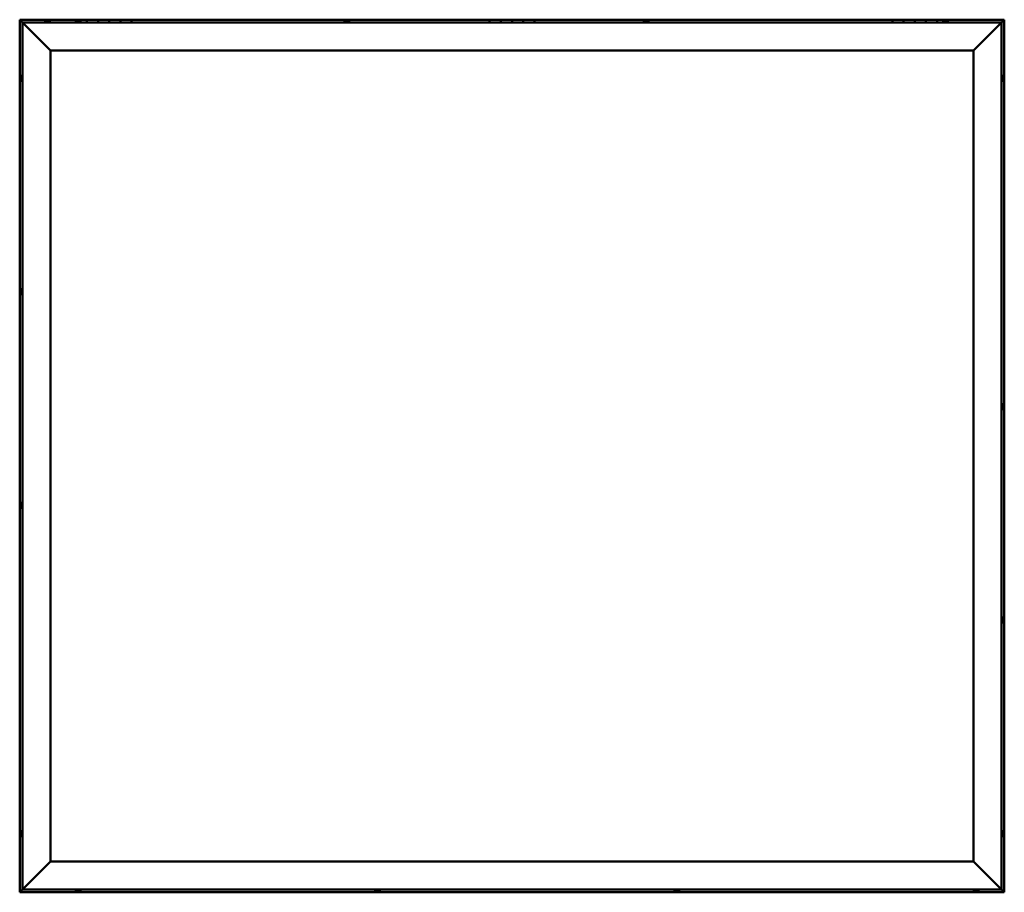
# Model space of a CAD drawing. Units: millimetres. Extents: x 1548 to 23819, y 21300 to 31364.
# Drawn here: x 2879 to 4639, y 22946 to 24506 of the extents above; entities that cross this region are included whole.
import ezdxf

# ---------------------------------------------------------------- set-up
doc = ezdxf.new("R2010")
doc.units = ezdxf.units.MM
doc.layers.add('Visible (ISO)', color=7, linetype='Continuous', lineweight=50)

msp = doc.modelspace()

# ---------------------------------------------------------------- linework, layer by layer
at = {"layer": 'Visible (ISO)'}
for p, q in [((2879.46, 24505.92), (2879.47, 24505.92)), ((2879.46, 24505.92), (2879.46, 22945.93)), ((2879.47, 24505.92), (2879.47, 24505.92)), ((2879.47, 24505.92), (2881.06, 24504.32)), ((2879.47, 24505.92), (2881.07, 24504.32)), ((2999.46, 24505.92), (2879.47, 24505.92)), ((2881.07, 24504.32), (2879.47, 24505.92)), ((2879.47, 24505.92), (2879.47, 24505.92)), ((2884.46, 24500.92), (2881.06, 24504.32)), ((2881.07, 24504.32), (2884.47, 24500.92)), ((2884.46, 24500.92), (2886.96, 24498.42)), ((2884.46, 22950.92), (2884.46, 24500.92)), ((2886.96, 24498.42), (2884.46, 24500.92)), ((2884.46, 24500.92), (4634.46, 24500.92)), ((2924.71, 24502.81), (2924.71, 24500.92)), ((2927.26, 24504.16), (2927.35, 24504.16)), ((2927.51, 24504.16), (2927.35, 24504.16)), ((2927.51, 24504.16), (2928.96, 24504.16)), ((2928.96, 24504.16), (2929.28, 24504.16)), ((2929.38, 24504.16), (2929.28, 24504.16)), ((2929.38, 24504.16), (2931.07, 24504.16)), ((2931.07, 24504.16), (2931.24, 24504.16)), ((2931.33, 24504.16), (2931.24, 24504.16)), ((2931.33, 24504.16), (2931.67, 24504.16)), ((2934.21, 24502.81), (2934.21, 24500.92)), ((2979.71, 24502.81), (2979.71, 24500.92)), ((2982.26, 24504.16), (2982.58, 24504.16)), ((2982.68, 24504.16), (2982.58, 24504.16)), ((2982.68, 24504.16), (2982.83, 24504.16)), ((2982.83, 24504.16), (2984.51, 24504.16)), ((2984.67, 24504.16), (2984.51, 24504.16)), ((2984.67, 24504.16), (2984.94, 24504.16)), ((2984.94, 24504.16), (2986.4, 24504.16)), ((2986.57, 24504.16), (2986.4, 24504.16)), ((2986.57, 24504.16), (2986.67, 24504.16)), ((2989.21, 24502.81), (2989.21, 24500.92)), ((2999.46, 24505.92), (2999.46, 24500.92)), ((2999.46, 24505.92), (3019.46, 24505.92)), ((3019.46, 24505.92), (3019.46, 24500.92)), ((3019.46, 24500.92), (3019.46, 24505.92)), ((3039.46, 24505.92), (3019.46, 24505.92)), ((3039.46, 24500.92), (3039.46, 24505.92)), ((3039.46, 24505.92), (3059.46, 24505.92)), ((3039.46, 24505.92), (3039.46, 24500.92)), ((3059.46, 24505.92), (3059.46, 24500.92)), ((3059.46, 24500.92), (3059.46, 24505.92)), ((3079.46, 24505.92), (3059.46, 24505.92)), ((3719.47, 24505.92), (3079.46, 24505.92)), ((3079.46, 24500.92), (3079.46, 24505.92)), ((3459.71, 24502.81), (3459.71, 24500.92)), ((3462.26, 24504.16), (3462.37, 24504.16)), ((3462.54, 24504.16), (3462.37, 24504.16)), ((3462.54, 24504.16), (3464.01, 24504.16)), ((3464.01, 24504.16), (3464.23, 24504.16)), ((3464.44, 24504.16), (3464.23, 24504.16)), ((3464.44, 24504.16), (3466.11, 24504.16)), ((3466.11, 24504.16), (3466.26, 24504.16)), ((3466.36, 24504.16), (3466.26, 24504.16)), ((3466.36, 24504.16), (3466.67, 24504.16)), ((3469.21, 24502.81), (3469.21, 24500.92)), ((3719.47, 24505.92), (3719.47, 24500.92)), ((3719.47, 24505.92), (3739.47, 24505.92)), ((3739.47, 24505.92), (3739.47, 24500.92)), ((3739.47, 24500.92), (3739.47, 24505.92)), ((3759.47, 24505.92), (3739.47, 24505.92)), ((3759.47, 24500.92), (3759.47, 24505.92)), ((3759.47, 24505.92), (3779.47, 24505.92)), ((3759.47, 24505.92), (3759.47, 24500.92)), ((3779.47, 24505.92), (3779.47, 24500.92)), ((3779.47, 24500.92), (3779.47, 24505.92)), ((3799.47, 24505.92), (3779.47, 24505.92)), ((4439.46, 24505.92), (3799.47, 24505.92)), ((3799.47, 24500.92), (3799.47, 24505.92)), ((3994.71, 24502.81), (3994.71, 24500.92)), ((3997.26, 24504.16), (3997.41, 24504.16)), ((3997.57, 24504.16), (3997.41, 24504.16)), ((3997.57, 24504.16), (3997.61, 24504.16)), ((3997.61, 24504.16), (3999.14, 24504.16)), ((3999.35, 24504.16), (3999.14, 24504.16)), ((3999.57, 24504.16), (4001.19, 24504.16)), ((4001.19, 24504.16), (4001.3, 24504.16)), ((4001.43, 24504.16), (4001.3, 24504.16)), ((4001.43, 24504.16), (4001.67, 24504.16)), ((4004.21, 24502.81), (4004.21, 24500.92)), ((4439.46, 24505.92), (4439.46, 24500.92)), ((4439.46, 24505.92), (4459.46, 24505.92)), ((4459.46, 24505.92), (4459.46, 24500.92)), ((4459.46, 24500.92), (4459.46, 24505.92)), ((4479.46, 24505.92), (4459.46, 24505.92)), ((4479.46, 24500.92), (4479.46, 24505.92)), ((4479.46, 24505.92), (4499.46, 24505.92)), ((4479.46, 24505.92), (4479.46, 24500.92)), ((4499.46, 24505.92), (4499.46, 24500.92)), ((4499.46, 24500.92), (4499.46, 24505.92)), ((4519.46, 24505.92), (4499.46, 24505.92)), ((4639.46, 24505.92), (4519.46, 24505.92)), ((4519.46, 24500.92), (4519.46, 24505.92)), ((4529.71, 24502.81), (4529.71, 24500.92)), ((4532.26, 24504.16), (4532.58, 24504.16)), ((4532.68, 24504.16), (4532.58, 24504.16)), ((4532.68, 24504.16), (4532.83, 24504.16)), ((4532.83, 24504.16), (4534.51, 24504.16)), ((4534.67, 24504.16), (4534.51, 24504.16)), ((4534.67, 24504.16), (4534.94, 24504.16)), ((4534.94, 24504.16), (4536.4, 24504.16)), ((4536.57, 24504.16), (4536.4, 24504.16)), ((4536.57, 24504.16), (4536.67, 24504.16)), ((4539.21, 24502.81), (4539.21, 24500.92)), ((4631.96, 24498.42), (4634.46, 24500.92)), ((4634.46, 24500.92), (4631.96, 24498.42)), ((4637.86, 24504.32), (4634.46, 24500.92)), ((4634.46, 24500.92), (4637.87, 24504.32)), ((4634.46, 24500.92), (4634.46, 22950.92)), ((4637.86, 24504.32), (4639.46, 24505.92)), ((4639.46, 24505.92), (4637.87, 24504.32)), ((4639.46, 24505.92), (4639.46, 24505.92)), ((4639.46, 24505.92), (4639.46, 24505.92)), ((4639.46, 22945.93), (4639.46, 24505.92)), ((4639.46, 24505.92), (4639.46, 24505.92)), ((4639.46, 24505.92), (4639.47, 24505.92)), ((4639.47, 24505.92), (4639.46, 24505.92)), ((4639.47, 24505.92), (4639.47, 24505.92)), ((2934.46, 24450.92), (2886.96, 24498.42)), ((2886.96, 24498.42), (2934.46, 24450.92)), ((4631.96, 24498.42), (4584.46, 24450.92)), ((4584.46, 24450.92), (4631.96, 24498.42)), ((2934.46, 23000.92), (2934.46, 24450.92)), ((2934.46, 24450.92), (4584.46, 24450.92)), ((4584.46, 24450.92), (4584.46, 23000.92)), ((2881.22, 24402.43), (2881.22, 24403.13)), ((2881.22, 24402.43), (2881.22, 24402.43)), ((2881.22, 24402.36), (2881.22, 24402.43)), ((2881.22, 24402.09), (2881.22, 24402.36)), ((2881.22, 24402.36), (2881.23, 24402.36)), ((2881.22, 24400.29), (2881.22, 24402.09)), ((2881.22, 24400.11), (2881.22, 24400.29)), ((2881.22, 24400.11), (2881.22, 24399.89)), ((2881.22, 24398.78), (2881.22, 24399.89)), ((2881.22, 24398.78), (2881.22, 24398.72)), ((2881.22, 24398.72), (2881.22, 24398.72)), ((2882.58, 24405.67), (2884.46, 24405.67)), ((2882.58, 24396.17), (2884.46, 24396.17)), ((4636.35, 24405.67), (4634.46, 24405.67)), ((4636.35, 24396.17), (4634.46, 24396.17)), ((4637.7, 24402.41), (4637.69, 24402.41)), ((4637.7, 24403.13), (4637.7, 24402.52)), ((4637.7, 24402.5), (4637.7, 24402.52)), ((4637.7, 24402.5), (4637.7, 24402.41)), ((4637.7, 24402.41), (4637.7, 24402.19)), ((4637.7, 24402.19), (4637.7, 24400.4)), ((4637.7, 24400.4), (4637.7, 24400.02)), ((4637.7, 24399.99), (4637.7, 24400.02)), ((4637.7, 24399.99), (4637.7, 24398.81)), ((4637.7, 24398.73), (4637.7, 24398.81)), ((4637.7, 24398.73), (4637.7, 24398.72)), ((2882.58, 24024.67), (2884.46, 24024.67)), ((2881.22, 24022.08), (2881.22, 24022.13)), ((2881.22, 24022.08), (2881.22, 24021.95)), ((2881.22, 24020.6), (2881.22, 24021.95)), ((2881.22, 24020.18), (2881.22, 24020.6)), ((2881.22, 24018.44), (2881.22, 24020.18)), ((2881.22, 24018.36), (2881.22, 24018.44)), ((2881.22, 24018.22), (2881.22, 24018.36)), ((2881.22, 24018.36), (2881.23, 24018.36)), ((2881.22, 24018.22), (2881.22, 24018.15)), ((2881.22, 24017.72), (2881.22, 24018.15)), ((2882.58, 24015.17), (2884.46, 24015.17)), ((4636.35, 23818.67), (4634.46, 23818.67)), ((4637.7, 23816.13), (4637.7, 23815.75)), ((4637.7, 23815.67), (4637.7, 23815.75)), ((4637.7, 23815.67), (4637.7, 23815.51)), ((4637.7, 23815.51), (4637.7, 23815.47)), ((4637.7, 23815.51), (4637.7, 23815.51)), ((4637.7, 23815.47), (4637.7, 23813.76)), ((4637.7, 23813.76), (4637.7, 23813.34)), ((4637.7, 23813.34), (4637.7, 23811.94)), ((4636.35, 23809.17), (4634.46, 23809.17)), ((4637.7, 23811.79), (4637.7, 23811.94)), ((4637.7, 23811.79), (4637.7, 23811.72)), ((2881.22, 23640.1), (2881.22, 23640.13)), ((2881.22, 23640.1), (2881.22, 23640)), ((2881.22, 23638.72), (2881.22, 23640)), ((2881.22, 23638.31), (2881.22, 23638.72)), ((2881.22, 23636.54), (2881.22, 23638.31)), ((2882.58, 23642.67), (2884.46, 23642.67)), ((2881.22, 23636.39), (2881.22, 23636.54)), ((2881.22, 23636.28), (2881.22, 23636.39)), ((2881.22, 23636.39), (2881.23, 23636.39)), ((2881.22, 23636.28), (2881.22, 23636.23)), ((2881.22, 23635.72), (2881.22, 23636.23)), ((2882.58, 23633.17), (2884.46, 23633.17)), ((4636.35, 23437.67), (4634.46, 23437.67)), ((4636.35, 23428.17), (4634.46, 23428.17)), ((4637.7, 23435.12), (4637.7, 23434.22)), ((4637.7, 23434.2), (4637.7, 23434.22)), ((4637.7, 23433.85), (4637.7, 23432.02)), ((4637.7, 23432), (4637.7, 23432.02)), ((4637.7, 23431.65), (4637.7, 23430.73)), ((4637.7, 23430.73), (4637.7, 23430.73)), ((2881.22, 23052.96), (2881.22, 23053.13)), ((2881.22, 23052.96), (2881.22, 23052.81)), ((2881.22, 23052.75), (2881.22, 23052.81)), ((2881.22, 23051.2), (2881.22, 23052.75)), ((2881.22, 23051.2), (2881.22, 23051.08)), ((2881.22, 23049.16), (2881.22, 23050.77)), ((2881.22, 23049.07), (2881.22, 23049.16)), ((2881.22, 23049.07), (2881.22, 23048.94)), ((2881.22, 23048.72), (2881.22, 23048.94)), ((2882.58, 23055.67), (2884.46, 23055.67)), ((2882.58, 23046.17), (2884.46, 23046.17)), ((4636.35, 23055.67), (4634.46, 23055.67)), ((4636.35, 23046.17), (4634.46, 23046.17)), ((4637.7, 23052.41), (4637.69, 23052.41)), ((4637.7, 23053.13), (4637.7, 23052.52)), ((4637.7, 23052.5), (4637.7, 23052.52)), ((4637.7, 23052.5), (4637.7, 23052.41)), ((4637.7, 23052.41), (4637.7, 23052.19)), ((4637.7, 23052.19), (4637.7, 23050.4)), ((4637.7, 23050.4), (4637.7, 23050.02)), ((4637.7, 23049.99), (4637.7, 23050.02)), ((4637.7, 23049.99), (4637.7, 23048.81)), ((4637.7, 23048.73), (4637.7, 23048.81)), ((4637.7, 23048.73), (4637.7, 23048.72)), ((2886.96, 22953.42), (2934.46, 23000.92)), ((2934.46, 23000.92), (2886.96, 22953.42)), ((4584.46, 23000.92), (2934.46, 23000.92)), ((4584.46, 23000.92), (4631.96, 22953.42)), ((4631.96, 22953.42), (4584.46, 23000.92)), ((2881.06, 22947.52), (2884.46, 22950.92)), ((2884.46, 22950.92), (2881.06, 22947.52)), ((2886.96, 22953.42), (2884.46, 22950.92)), ((2884.46, 22950.92), (2886.96, 22953.42)), ((4634.46, 22950.92), (2884.46, 22950.92)), ((2979.71, 22949.04), (2979.71, 22950.92)), ((2989.21, 22949.04), (2989.21, 22950.92)), ((3514.71, 22949.04), (3514.71, 22950.92)), ((3524.21, 22949.04), (3524.21, 22950.92)), ((4049.71, 22949.04), (4049.71, 22950.92)), ((4059.21, 22949.04), (4059.21, 22950.92)), ((4584.71, 22949.04), (4584.71, 22950.92)), ((4594.21, 22949.04), (4594.21, 22950.92)), ((4634.46, 22950.92), (4631.96, 22953.42)), ((4631.96, 22953.42), (4634.46, 22950.92)), ((4634.46, 22950.92), (4637.86, 22947.52)), ((4637.86, 22947.52), (4634.46, 22950.92)), ((2879.46, 22945.92), (2879.46, 22945.93)), ((2879.47, 22945.93), (2879.46, 22945.93)), ((2879.46, 22945.92), (2879.47, 22945.92)), ((2881.06, 22947.52), (2879.47, 22945.93)), ((2879.47, 22945.93), (2881.06, 22947.52)), ((2879.47, 22945.92), (2879.47, 22945.93)), ((2879.47, 22945.92), (2879.47, 22945.93)), ((2879.47, 22945.92), (4639.46, 22945.92)), ((2983.19, 22947.68), (2982.27, 22947.68)), ((2982.27, 22947.68), (2982.27, 22947.68)), ((2983.54, 22947.68), (2983.56, 22947.68)), ((2985.38, 22947.68), (2983.56, 22947.68)), ((2985.74, 22947.68), (2985.75, 22947.68)), ((2986.66, 22947.68), (2985.75, 22947.68)), ((3517.43, 22947.68), (3517.26, 22947.68)), ((3517.43, 22947.68), (3517.58, 22947.68)), ((3517.63, 22947.68), (3517.58, 22947.68)), ((3519.18, 22947.68), (3517.63, 22947.68)), ((3519.18, 22947.68), (3519.31, 22947.68)), ((3521.22, 22947.68), (3519.61, 22947.68)), ((3521.31, 22947.68), (3521.22, 22947.68)), ((3521.31, 22947.68), (3521.44, 22947.68)), ((3521.67, 22947.68), (3521.44, 22947.68)), ((4053.07, 22947.68), (4052.26, 22947.68)), ((4053.09, 22947.68), (4053.07, 22947.68)), ((4053.09, 22947.68), (4053.09, 22947.69)), ((4053.24, 22947.68), (4053.09, 22947.68)), ((4053.24, 22947.68), (4053.24, 22947.7)), ((4053.24, 22947.68), (4053.3, 22947.68)), ((4055.25, 22947.68), (4053.43, 22947.68)), ((4055.25, 22947.68), (4055.5, 22947.68)), ((4056.64, 22947.68), (4055.63, 22947.68)), ((4056.64, 22947.68), (4056.67, 22947.68)), ((4587.32, 22947.68), (4587.26, 22947.68)), ((4587.32, 22947.68), (4587.46, 22947.68)), ((4588.84, 22947.68), (4587.46, 22947.68)), ((4589.26, 22947.68), (4588.84, 22947.68)), ((4590.98, 22947.68), (4589.26, 22947.68)), ((4591.04, 22947.68), (4590.98, 22947.68)), ((4591.04, 22947.68), (4591.04, 22947.69)), ((4591.19, 22947.68), (4591.04, 22947.68)), ((4591.19, 22947.68), (4591.26, 22947.68)), ((4591.67, 22947.68), (4591.26, 22947.68)), ((4639.46, 22945.93), (4637.86, 22947.52)), ((4637.86, 22947.52), (4639.46, 22945.93)), ((4639.46, 22945.93), (4639.46, 22945.92)), ((4639.46, 22945.93), (4639.46, 22945.93)), ((4639.46, 22945.92), (4639.46, 22945.93)), ((4639.46, 22945.93), (4639.46, 22945.93)), ((4639.46, 22945.92), (4639.46, 22945.92))]:
    msp.add_line(p, q, dxfattribs=at)
for centre, radius, start, end in [((2924.91, 24502.81), 0.2, 125.68533, 180), ((2929.46, 24496.47), 8, 106.00768, 125.68533), ((2929.46, 24496.47), 8, 54.31467, 73.99232), ((2934.01, 24502.81), 0.2, 0, 54.31467), ((2979.91, 24502.81), 0.2, 125.68533, 180), ((2984.46, 24496.47), 8, 106.00768, 125.68533), ((2984.46, 24496.47), 8, 54.31467, 73.99232), ((2989.01, 24502.81), 0.2, 0, 54.31467), ((3459.91, 24502.81), 0.2, 125.68533, 180), ((3464.46, 24496.47), 8, 106.00768, 125.68533), ((3464.46, 24496.47), 8, 54.31467, 73.99232), ((3469.01, 24502.81), 0.2, 0, 54.31467), ((3994.91, 24502.81), 0.2, 125.68533, 180), ((3999.46, 24496.47), 8, 106.00768, 125.68533), ((3999.46, 24496.47), 8, 54.31467, 73.99232), ((4004.01, 24502.81), 0.2, 0, 54.31467), ((4529.91, 24502.81), 0.2, 125.68533, 180), ((4534.46, 24496.47), 8, 106.00768, 125.68533), ((4534.46, 24496.47), 8, 54.31467, 73.99232), ((4539.01, 24502.81), 0.2, 0, 54.31467), ((2888.91, 24400.92), 8, 144.31467, 163.99232), ((2888.91, 24400.92), 8, 196.00768, 215.68533), ((2882.58, 24405.47), 0.2, 90, 144.31467), ((2882.58, 24396.37), 0.2, 215.68533, 270), ((4636.35, 24405.47), 0.2, 35.68533, 90), ((4636.35, 24396.37), 0.2, 270, 324.31467), ((4630.01, 24400.92), 8, 16.00768, 35.68533), ((4630.01, 24400.92), 8, 324.31467, 343.99232), ((2888.91, 24019.92), 8, 144.31467, 163.99232), ((2882.58, 24024.47), 0.2, 90, 144.31467), ((2888.91, 24019.92), 8, 196.00768, 215.68533), ((2882.58, 24015.37), 0.2, 215.68533, 270), ((4636.35, 23818.47), 0.2, 35.68533, 90), ((4630.01, 23813.92), 8, 16.00768, 35.68533), ((4636.35, 23809.37), 0.2, 270, 324.31467), ((4630.01, 23813.92), 8, 324.31467, 343.99232), ((2888.91, 23637.92), 8, 144.31467, 163.99232), ((2882.58, 23642.47), 0.2, 90, 144.31467), ((2888.91, 23637.92), 8, 196.00768, 215.68533), ((2882.58, 23633.37), 0.2, 215.68533, 270), ((4636.35, 23437.47), 0.2, 35.68533, 90), ((4636.35, 23428.37), 0.2, 270, 324.31467), ((4630.01, 23432.92), 8, 16.33417, 35.68533), ((4630.01, 23432.92), 8, 324.31467, 343.66583), ((2888.91, 23050.92), 8, 144.31467, 163.99232), ((2888.91, 23050.92), 8, 196.00768, 215.68533), ((2882.58, 23055.47), 0.2, 90, 144.31467), ((2882.58, 23046.37), 0.2, 215.68533, 270), ((4636.35, 23055.47), 0.2, 35.68533, 90), ((4636.35, 23046.37), 0.2, 270, 324.31467), ((4630.01, 23050.92), 8, 16.00768, 35.68533), ((4630.01, 23050.92), 8, 324.31467, 343.99232), ((2979.91, 22949.04), 0.2, 180, 234.31467), ((2984.46, 22955.37), 8, 234.31467, 253.6659), ((2984.46, 22955.37), 8, 286.3341, 305.68533), ((2989.01, 22949.04), 0.2, 305.68533, 0), ((3514.91, 22949.04), 0.2, 180, 234.31467), ((3519.46, 22955.37), 8, 234.31467, 253.99232), ((3519.46, 22955.37), 8, 286.00768, 305.68533), ((3524.01, 22949.04), 0.2, 305.68533, 0), ((4049.91, 22949.04), 0.2, 180, 234.31467), ((4054.46, 22955.37), 8, 234.31467, 253.80101), ((4054.46, 22955.37), 8, 286.19899, 305.68533), ((4059.01, 22949.04), 0.2, 305.68533, 0), ((4584.91, 22949.04), 0.2, 180, 234.31467), ((4589.46, 22955.37), 8, 234.31467, 253.99232), ((4589.46, 22955.37), 8, 286.00768, 305.68533), ((4594.01, 22949.04), 0.2, 305.68533, 0)]:
    msp.add_arc(centre, radius, start, end, dxfattribs=at)
for points, knots in [([(2927.51, 24504.16), (2927.47, 24504.16), (2927.44, 24504.15), (2927.38, 24504.15), (2927.36, 24504.15), (2927.35, 24504.16), (2927.35, 24504.16), (2927.35, 24504.16)], [0.174387017, 0.174387017, 0.174387017, 0.174387017, 0.18896797, 0.18896797, 0.205863226, 0.205863226, 0.217378517, 0.217378517, 0.217378517, 0.217378517]), ([(2929.38, 24504.16), (2929.33, 24504.16), (2929.28, 24504.15), (2929.17, 24504.15), (2929.11, 24504.15), (2929.02, 24504.16), (2928.99, 24504.16), (2928.96, 24504.16)], [0.174387015, 0.174387015, 0.174387015, 0.174387015, 0.18896797, 0.18896797, 0.205863226, 0.205863226, 0.217378515, 0.217378515, 0.217378515, 0.217378515]), ([(2931.33, 24504.16), (2931.32, 24504.16), (2931.31, 24504.15), (2931.25, 24504.15), (2931.21, 24504.15), (2931.14, 24504.16), (2931.11, 24504.16), (2931.07, 24504.16)], [0.174387015, 0.174387015, 0.174387015, 0.174387015, 0.18896797, 0.18896797, 0.205863226, 0.205863226, 0.217378515, 0.217378515, 0.217378515, 0.217378515]), ([(2982.83, 24504.16), (2982.79, 24504.16), (2982.75, 24504.15), (2982.67, 24504.15), (2982.63, 24504.15), (2982.59, 24504.16), (2982.58, 24504.16), (2982.58, 24504.16)], [0.174387017, 0.174387017, 0.174387017, 0.174387017, 0.18896797, 0.18896797, 0.205863226, 0.205863226, 0.217378517, 0.217378517, 0.217378517, 0.217378517]), ([(2984.94, 24504.16), (2984.9, 24504.16), (2984.85, 24504.15), (2984.74, 24504.15), (2984.68, 24504.15), (2984.59, 24504.16), (2984.55, 24504.16), (2984.51, 24504.16)], [0.174387015, 0.174387015, 0.174387015, 0.174387015, 0.18896797, 0.18896797, 0.205863226, 0.205863226, 0.217378515, 0.217378515, 0.217378515, 0.217378515]), ([(2986.57, 24504.16), (2986.57, 24504.16), (2986.57, 24504.15), (2986.54, 24504.15), (2986.51, 24504.15), (2986.46, 24504.16), (2986.43, 24504.16), (2986.4, 24504.16)], [0.174387015, 0.174387015, 0.174387015, 0.174387015, 0.18896797, 0.18896797, 0.205863226, 0.205863226, 0.217378515, 0.217378515, 0.217378515, 0.217378515]), ([(3462.54, 24504.16), (3462.5, 24504.16), (3462.47, 24504.15), (3462.41, 24504.15), (3462.38, 24504.15), (3462.37, 24504.16), (3462.36, 24504.16), (3462.37, 24504.16)], [0.174387017, 0.174387017, 0.174387017, 0.174387017, 0.18896797, 0.18896797, 0.205863226, 0.205863226, 0.217378517, 0.217378517, 0.217378517, 0.217378517]), ([(3464.44, 24504.16), (3464.39, 24504.16), (3464.34, 24504.15), (3464.23, 24504.15), (3464.17, 24504.15), (3464.08, 24504.16), (3464.05, 24504.16), (3464.01, 24504.16)], [0.174387015, 0.174387015, 0.174387015, 0.174387015, 0.18896797, 0.18896797, 0.205863226, 0.205863226, 0.217378515, 0.217378515, 0.217378515, 0.217378515]), ([(3466.36, 24504.16), (3466.35, 24504.16), (3466.34, 24504.15), (3466.29, 24504.15), (3466.25, 24504.15), (3466.18, 24504.16), (3466.14, 24504.16), (3466.11, 24504.16)], [0.174387015, 0.174387015, 0.174387015, 0.174387015, 0.18896797, 0.18896797, 0.205863226, 0.205863226, 0.217378515, 0.217378515, 0.217378515, 0.217378515]), ([(3997.61, 24504.16), (3997.57, 24504.16), (3997.53, 24504.15), (3997.46, 24504.15), (3997.44, 24504.15), (3997.42, 24504.16), (3997.41, 24504.16), (3997.41, 24504.16)], [0.174387017, 0.174387017, 0.174387017, 0.174387017, 0.18896797, 0.18896797, 0.205863226, 0.205863226, 0.217378517, 0.217378517, 0.217378517, 0.217378517]), ([(3999.57, 24504.16), (3999.53, 24504.16), (3999.48, 24504.15), (3999.37, 24504.15), (3999.31, 24504.15), (3999.22, 24504.16), (3999.18, 24504.16), (3999.14, 24504.16)], [0.174387015, 0.174387015, 0.174387015, 0.174387015, 0.18896797, 0.18896797, 0.205863226, 0.205863226, 0.217378515, 0.217378515, 0.217378515, 0.217378515]), ([(4001.43, 24504.16), (4001.42, 24504.16), (4001.41, 24504.15), (4001.36, 24504.15), (4001.33, 24504.15), (4001.26, 24504.16), (4001.23, 24504.16), (4001.19, 24504.16)], [0.174387015, 0.174387015, 0.174387015, 0.174387015, 0.18896797, 0.18896797, 0.205863226, 0.205863226, 0.217378515, 0.217378515, 0.217378515, 0.217378515]), ([(4532.83, 24504.16), (4532.79, 24504.16), (4532.75, 24504.15), (4532.67, 24504.15), (4532.63, 24504.15), (4532.59, 24504.16), (4532.58, 24504.16), (4532.58, 24504.16)], [0.174387017, 0.174387017, 0.174387017, 0.174387017, 0.18896797, 0.18896797, 0.205863226, 0.205863226, 0.217378517, 0.217378517, 0.217378517, 0.217378517]), ([(4534.94, 24504.16), (4534.9, 24504.16), (4534.85, 24504.15), (4534.74, 24504.15), (4534.68, 24504.15), (4534.59, 24504.16), (4534.55, 24504.16), (4534.51, 24504.16)], [0.174387015, 0.174387015, 0.174387015, 0.174387015, 0.18896797, 0.18896797, 0.205863226, 0.205863226, 0.217378515, 0.217378515, 0.217378515, 0.217378515]), ([(4536.57, 24504.16), (4536.57, 24504.16), (4536.57, 24504.15), (4536.54, 24504.15), (4536.51, 24504.15), (4536.46, 24504.16), (4536.43, 24504.16), (4536.4, 24504.16)], [0.174387015, 0.174387015, 0.174387015, 0.174387015, 0.18896797, 0.18896797, 0.205863226, 0.205863226, 0.217378515, 0.217378515, 0.217378515, 0.217378515]), ([(2881.22, 24402.43), (2881.23, 24402.41), (2881.23, 24402.39), (2881.24, 24402.31), (2881.24, 24402.26), (2881.23, 24402.17), (2881.23, 24402.13), (2881.22, 24402.09)], [0.174387015, 0.174387015, 0.174387015, 0.174387015, 0.18896797, 0.18896797, 0.205863226, 0.205863226, 0.217378515, 0.217378515, 0.217378515, 0.217378515]), ([(2881.22, 24400.29), (2881.23, 24400.24), (2881.23, 24400.18), (2881.24, 24400.08), (2881.24, 24400.02), (2881.23, 24399.94), (2881.23, 24399.91), (2881.22, 24399.89)], [0.174387017, 0.174387017, 0.174387017, 0.174387017, 0.18896797, 0.18896797, 0.205863226, 0.205863226, 0.217378517, 0.217378517, 0.217378517, 0.217378517]), ([(2881.22, 24398.78), (2881.23, 24398.75), (2881.23, 24398.72), (2881.24, 24398.69), (2881.24, 24398.69), (2881.23, 24398.7), (2881.23, 24398.7), (2881.22, 24398.72)], [0.174387017, 0.174387017, 0.174387017, 0.174387017, 0.18896797, 0.18896797, 0.205863226, 0.205863226, 0.217378517, 0.217378517, 0.217378517, 0.217378517]), ([(4637.7, 24402.19), (4637.7, 24402.24), (4637.69, 24402.29), (4637.69, 24402.38), (4637.69, 24402.43), (4637.69, 24402.48), (4637.7, 24402.5), (4637.7, 24402.52)], [0.174387017, 0.174387017, 0.174387017, 0.174387017, 0.18896797, 0.18896797, 0.205863226, 0.205863226, 0.217378517, 0.217378517, 0.217378517, 0.217378517]), ([(4637.7, 24399.99), (4637.7, 24400.03), (4637.69, 24400.07), (4637.69, 24400.16), (4637.69, 24400.22), (4637.69, 24400.32), (4637.7, 24400.36), (4637.7, 24400.4)], [0.174387017, 0.174387017, 0.174387017, 0.174387017, 0.18896797, 0.18896797, 0.205863226, 0.205863226, 0.217378517, 0.217378517, 0.217378517, 0.217378517]), ([(4637.7, 24398.73), (4637.7, 24398.71), (4637.69, 24398.7), (4637.69, 24398.71), (4637.69, 24398.72), (4637.69, 24398.76), (4637.7, 24398.78), (4637.7, 24398.81)], [0.174387017, 0.174387017, 0.174387017, 0.174387017, 0.18896797, 0.18896797, 0.205863226, 0.205863226, 0.217378517, 0.217378517, 0.217378517, 0.217378517]), ([(2881.22, 24022.08), (2881.23, 24022.09), (2881.23, 24022.09), (2881.24, 24022.07), (2881.24, 24022.05), (2881.23, 24022), (2881.23, 24021.98), (2881.22, 24021.95)], [0.174387017, 0.174387017, 0.174387017, 0.174387017, 0.18896797, 0.18896797, 0.205863226, 0.205863226, 0.217378517, 0.217378517, 0.217378517, 0.217378517]), ([(2881.22, 24020.6), (2881.23, 24020.56), (2881.23, 24020.51), (2881.24, 24020.41), (2881.24, 24020.35), (2881.23, 24020.25), (2881.23, 24020.21), (2881.22, 24020.18)], [0.174387017, 0.174387017, 0.174387017, 0.174387017, 0.18896797, 0.18896797, 0.205863226, 0.205863226, 0.217378517, 0.217378517, 0.217378517, 0.217378517]), ([(2881.22, 24018.44), (2881.23, 24018.39), (2881.23, 24018.35), (2881.24, 24018.26), (2881.24, 24018.22), (2881.23, 24018.18), (2881.23, 24018.16), (2881.22, 24018.15)], [0.174387017, 0.174387017, 0.174387017, 0.174387017, 0.18896797, 0.18896797, 0.205863226, 0.205863226, 0.217378517, 0.217378517, 0.217378517, 0.217378517]), ([(4637.7, 23815.47), (4637.7, 23815.52), (4637.69, 23815.56), (4637.69, 23815.65), (4637.69, 23815.68), (4637.69, 23815.73), (4637.7, 23815.74), (4637.7, 23815.75)], [0.174387017, 0.174387017, 0.174387017, 0.174387017, 0.18896797, 0.18896797, 0.205863226, 0.205863226, 0.217378517, 0.217378517, 0.217378517, 0.217378517]), ([(4637.7, 23813.34), (4637.7, 23813.38), (4637.69, 23813.42), (4637.69, 23813.53), (4637.69, 23813.59), (4637.69, 23813.68), (4637.7, 23813.72), (4637.7, 23813.76)], [0.174387017, 0.174387017, 0.174387017, 0.174387017, 0.18896797, 0.18896797, 0.205863226, 0.205863226, 0.217378517, 0.217378517, 0.217378517, 0.217378517]), ([(4637.7, 23811.79), (4637.7, 23811.78), (4637.69, 23811.78), (4637.69, 23811.8), (4637.69, 23811.83), (4637.69, 23811.88), (4637.7, 23811.91), (4637.7, 23811.94)], [0.174387015, 0.174387015, 0.174387015, 0.174387015, 0.18896797, 0.18896797, 0.205863226, 0.205863226, 0.217378515, 0.217378515, 0.217378515, 0.217378515]), ([(2881.22, 23640.1), (2881.23, 23640.12), (2881.23, 23640.12), (2881.24, 23640.11), (2881.24, 23640.09), (2881.23, 23640.05), (2881.23, 23640.02), (2881.22, 23640)], [0.174387015, 0.174387015, 0.174387015, 0.174387015, 0.18896797, 0.18896797, 0.205863226, 0.205863226, 0.217378515, 0.217378515, 0.217378515, 0.217378515]), ([(2881.22, 23638.72), (2881.23, 23638.68), (2881.23, 23638.64), (2881.24, 23638.54), (2881.24, 23638.48), (2881.23, 23638.39), (2881.23, 23638.35), (2881.22, 23638.31)], [0.174387017, 0.174387017, 0.174387017, 0.174387017, 0.18896797, 0.18896797, 0.205863226, 0.205863226, 0.217378517, 0.217378517, 0.217378517, 0.217378517]), ([(2881.22, 23636.54), (2881.23, 23636.49), (2881.23, 23636.45), (2881.24, 23636.35), (2881.24, 23636.31), (2881.23, 23636.26), (2881.23, 23636.25), (2881.22, 23636.23)], [0.174387017, 0.174387017, 0.174387017, 0.174387017, 0.18896797, 0.18896797, 0.205863226, 0.205863226, 0.217378517, 0.217378517, 0.217378517, 0.217378517]), ([(4637.7, 23435.12), (4637.7, 23435.14), (4637.69, 23435.16), (4637.69, 23435.17), (4637.69, 23435.17), (4637.69, 23435.17)], [0.174387015, 0.174387015, 0.174387015, 0.174387015, 0.18896797, 0.18896797, 0.194746966, 0.194746966, 0.194746966, 0.194746966]), ([(4637.7, 23433.85), (4637.7, 23433.89), (4637.69, 23433.95), (4637.69, 23434.05), (4637.69, 23434.1), (4637.69, 23434.17), (4637.7, 23434.19), (4637.7, 23434.22)], [0.174387017, 0.174387017, 0.174387017, 0.174387017, 0.18896797, 0.18896797, 0.205863226, 0.205863226, 0.217378516, 0.217378516, 0.217378516, 0.217378516]), ([(4637.7, 23434.2), (4637.7, 23434.17), (4637.69, 23434.14), (4637.69, 23434.08), (4637.69, 23434.07), (4637.69, 23434.05)], [0.174387015, 0.174387015, 0.174387015, 0.174387015, 0.18896797, 0.18896797, 0.194746966, 0.194746966, 0.194746966, 0.194746966]), ([(4637.7, 23431.65), (4637.7, 23431.67), (4637.69, 23431.71), (4637.69, 23431.8), (4637.69, 23431.85), (4637.69, 23431.94), (4637.7, 23431.98), (4637.7, 23432.02)], [0.174387017, 0.174387017, 0.174387017, 0.174387017, 0.18896797, 0.18896797, 0.205863226, 0.205863226, 0.217378517, 0.217378517, 0.217378517, 0.217378517]), ([(4637.7, 23432), (4637.7, 23431.95), (4637.69, 23431.9), (4637.69, 23431.84), (4637.69, 23431.82), (4637.69, 23431.8)], [0.174387017, 0.174387017, 0.174387017, 0.174387017, 0.18896797, 0.18896797, 0.194746968, 0.194746968, 0.194746968, 0.194746968]), ([(4637.7, 23430.73), (4637.7, 23430.7), (4637.69, 23430.69), (4637.69, 23430.67), (4637.69, 23430.67), (4637.69, 23430.7), (4637.7, 23430.71), (4637.7, 23430.73)], [0.174387017, 0.174387017, 0.174387017, 0.174387017, 0.18896797, 0.18896797, 0.205863226, 0.205863226, 0.217378517, 0.217378517, 0.217378517, 0.217378517]), ([(2881.22, 23052.96), (2881.23, 23052.96), (2881.23, 23052.95), (2881.24, 23052.91), (2881.24, 23052.88), (2881.23, 23052.82), (2881.23, 23052.79), (2881.22, 23052.75)], [0.174387017, 0.174387017, 0.174387017, 0.174387017, 0.18896797, 0.18896797, 0.205863226, 0.205863226, 0.217378516, 0.217378516, 0.217378516, 0.217378516]), ([(2881.22, 23051.2), (2881.23, 23051.15), (2881.23, 23051.1), (2881.24, 23050.99), (2881.24, 23050.93), (2881.23, 23050.84), (2881.23, 23050.8), (2881.22, 23050.77)], [0.174387015, 0.174387015, 0.174387015, 0.174387015, 0.18896797, 0.18896797, 0.205863226, 0.205863226, 0.217378515, 0.217378515, 0.217378515, 0.217378515]), ([(2881.23, 23050.92), (2881.23, 23050.94), (2881.23, 23050.95), (2881.23, 23051.01), (2881.23, 23051.04), (2881.22, 23051.08)], [0.201337926, 0.201337926, 0.201337926, 0.201337926, 0.205863226, 0.205863226, 0.217378517, 0.217378517, 0.217378517, 0.217378517]), ([(2881.22, 23049.16), (2881.23, 23049.12), (2881.23, 23049.08), (2881.24, 23049.01), (2881.24, 23048.98), (2881.23, 23048.95), (2881.23, 23048.94), (2881.22, 23048.94)], [0.174387015, 0.174387015, 0.174387015, 0.174387015, 0.18896797, 0.18896797, 0.205863226, 0.205863226, 0.217378515, 0.217378515, 0.217378515, 0.217378515]), ([(4637.7, 23052.19), (4637.7, 23052.24), (4637.69, 23052.29), (4637.69, 23052.38), (4637.69, 23052.43), (4637.69, 23052.48), (4637.7, 23052.5), (4637.7, 23052.52)], [0.174387017, 0.174387017, 0.174387017, 0.174387017, 0.18896797, 0.18896797, 0.205863226, 0.205863226, 0.217378517, 0.217378517, 0.217378517, 0.217378517]), ([(4637.7, 23049.99), (4637.7, 23050.03), (4637.69, 23050.07), (4637.69, 23050.16), (4637.69, 23050.22), (4637.69, 23050.32), (4637.7, 23050.36), (4637.7, 23050.4)], [0.174387017, 0.174387017, 0.174387017, 0.174387017, 0.18896797, 0.18896797, 0.205863226, 0.205863226, 0.217378517, 0.217378517, 0.217378517, 0.217378517]), ([(4637.7, 23048.73), (4637.7, 23048.71), (4637.69, 23048.7), (4637.69, 23048.71), (4637.69, 23048.72), (4637.69, 23048.76), (4637.7, 23048.78), (4637.7, 23048.81)], [0.174387017, 0.174387017, 0.174387017, 0.174387017, 0.18896797, 0.18896797, 0.205863226, 0.205863226, 0.217378517, 0.217378517, 0.217378517, 0.217378517]), ([(2982.27, 22947.68), (2982.24, 22947.69), (2982.23, 22947.69), (2982.21, 22947.7), (2982.21, 22947.7), (2982.23, 22947.69), (2982.25, 22947.69), (2982.27, 22947.68)], [0.174387017, 0.174387017, 0.174387017, 0.174387017, 0.18896797, 0.18896797, 0.205863226, 0.205863226, 0.217378516, 0.217378516, 0.217378516, 0.217378516]), ([(2983.19, 22947.68), (2983.21, 22947.69), (2983.25, 22947.69), (2983.33, 22947.7), (2983.39, 22947.7), (2983.48, 22947.69), (2983.52, 22947.69), (2983.56, 22947.68)], [0.174387015, 0.174387015, 0.174387015, 0.174387015, 0.18896797, 0.18896797, 0.205863226, 0.205863226, 0.217378515, 0.217378515, 0.217378515, 0.217378515]), ([(2983.54, 22947.68), (2983.49, 22947.69), (2983.44, 22947.69), (2983.37, 22947.7), (2983.36, 22947.7), (2983.34, 22947.7)], [0.174387017, 0.174387017, 0.174387017, 0.174387017, 0.18896797, 0.18896797, 0.194703046, 0.194703046, 0.194703046, 0.194703046]), ([(2985.38, 22947.68), (2985.43, 22947.69), (2985.48, 22947.69), (2985.59, 22947.7), (2985.64, 22947.7), (2985.71, 22947.69), (2985.73, 22947.69), (2985.75, 22947.68)], [0.174387015, 0.174387015, 0.174387015, 0.174387015, 0.18896797, 0.18896797, 0.205863226, 0.205863226, 0.217378515, 0.217378515, 0.217378515, 0.217378515]), ([(2985.74, 22947.68), (2985.71, 22947.69), (2985.68, 22947.69), (2985.62, 22947.7), (2985.6, 22947.7), (2985.59, 22947.7)], [0.174387017, 0.174387017, 0.174387017, 0.174387017, 0.18896797, 0.18896797, 0.194703046, 0.194703046, 0.194703046, 0.194703046]), ([(2986.66, 22947.68), (2986.68, 22947.69), (2986.7, 22947.69), (2986.71, 22947.7), (2986.71, 22947.7), (2986.71, 22947.7)], [0.174387017, 0.174387017, 0.174387017, 0.174387017, 0.18896797, 0.18896797, 0.194703046, 0.194703046, 0.194703046, 0.194703046]), ([(3517.43, 22947.68), (3517.43, 22947.69), (3517.44, 22947.69), (3517.47, 22947.7), (3517.5, 22947.7), (3517.57, 22947.69), (3517.6, 22947.69), (3517.63, 22947.68)], [0.174387015, 0.174387015, 0.174387015, 0.174387015, 0.18896797, 0.18896797, 0.205863226, 0.205863226, 0.217378515, 0.217378515, 0.217378515, 0.217378515]), ([(3519.18, 22947.68), (3519.22, 22947.69), (3519.27, 22947.69), (3519.38, 22947.7), (3519.44, 22947.7), (3519.54, 22947.69), (3519.57, 22947.69), (3519.61, 22947.68)], [0.174387015, 0.174387015, 0.174387015, 0.174387015, 0.18896797, 0.18896797, 0.205863226, 0.205863226, 0.217378515, 0.217378515, 0.217378515, 0.217378515]), ([(3519.46, 22947.7), (3519.45, 22947.7), (3519.44, 22947.69), (3519.39, 22947.69), (3519.35, 22947.69), (3519.31, 22947.68)], [0.202269846, 0.202269846, 0.202269846, 0.202269846, 0.205863226, 0.205863226, 0.217378517, 0.217378517, 0.217378517, 0.217378517]), ([(3521.22, 22947.68), (3521.26, 22947.69), (3521.3, 22947.69), (3521.37, 22947.7), (3521.4, 22947.7), (3521.43, 22947.69), (3521.44, 22947.69), (3521.44, 22947.68)], [0.174387017, 0.174387017, 0.174387017, 0.174387017, 0.18896797, 0.18896797, 0.205863226, 0.205863226, 0.217378517, 0.217378517, 0.217378517, 0.217378517]), ([(4053.07, 22947.68), (4053.09, 22947.69), (4053.12, 22947.69), (4053.2, 22947.7), (4053.26, 22947.7), (4053.35, 22947.69), (4053.39, 22947.69), (4053.43, 22947.68)], [0.174387015, 0.174387015, 0.174387015, 0.174387015, 0.18896797, 0.18896797, 0.205863226, 0.205863226, 0.217378515, 0.217378515, 0.217378515, 0.217378515]), ([(4055.25, 22947.68), (4055.3, 22947.69), (4055.35, 22947.69), (4055.45, 22947.7), (4055.51, 22947.7), (4055.58, 22947.69), (4055.61, 22947.69), (4055.63, 22947.68)], [0.174387015, 0.174387015, 0.174387015, 0.174387015, 0.18896797, 0.18896797, 0.205863226, 0.205863226, 0.217378515, 0.217378515, 0.217378515, 0.217378515]), ([(4056.64, 22947.68), (4056.67, 22947.69), (4056.69, 22947.69), (4056.71, 22947.7), (4056.71, 22947.7), (4056.7, 22947.69), (4056.68, 22947.69), (4056.67, 22947.68)], [0.174387017, 0.174387017, 0.174387017, 0.174387017, 0.18896797, 0.18896797, 0.205863226, 0.205863226, 0.217378517, 0.217378517, 0.217378517, 0.217378517]), ([(4587.32, 22947.68), (4587.31, 22947.69), (4587.31, 22947.69), (4587.33, 22947.7), (4587.35, 22947.7), (4587.4, 22947.69), (4587.43, 22947.69), (4587.46, 22947.68)], [0.174387015, 0.174387015, 0.174387015, 0.174387015, 0.18896797, 0.18896797, 0.205863226, 0.205863226, 0.217378515, 0.217378515, 0.217378515, 0.217378515]), ([(4588.84, 22947.68), (4588.88, 22947.69), (4588.92, 22947.69), (4589.03, 22947.7), (4589.09, 22947.7), (4589.18, 22947.69), (4589.22, 22947.69), (4589.26, 22947.68)], [0.174387015, 0.174387015, 0.174387015, 0.174387015, 0.18896797, 0.18896797, 0.205863226, 0.205863226, 0.217378515, 0.217378515, 0.217378515, 0.217378515]), ([(4590.98, 22947.68), (4591.03, 22947.69), (4591.07, 22947.69), (4591.16, 22947.7), (4591.2, 22947.7), (4591.24, 22947.69), (4591.26, 22947.69), (4591.26, 22947.68)], [0.174387017, 0.174387017, 0.174387017, 0.174387017, 0.18896797, 0.18896797, 0.205863226, 0.205863226, 0.217378517, 0.217378517, 0.217378517, 0.217378517])]:
    msp.add_open_spline(points, degree=3, knots=knots, dxfattribs=at)
for points in [[(3999.35, 24504.16), (3999.39, 24504.16), (3999.42, 24504.16), (3999.46, 24504.15)], [(4052.23, 22947.69), (4052.24, 22947.69), (4052.25, 22947.69), (4052.26, 22947.68)], [(4053.35, 22947.69), (4053.33, 22947.69), (4053.31, 22947.69), (4053.3, 22947.68)], [(4055.58, 22947.69), (4055.55, 22947.69), (4055.53, 22947.69), (4055.5, 22947.68)]]:
    msp.add_open_spline(points, degree=3, dxfattribs=at)

doc.saveas('drawing.dxf')
